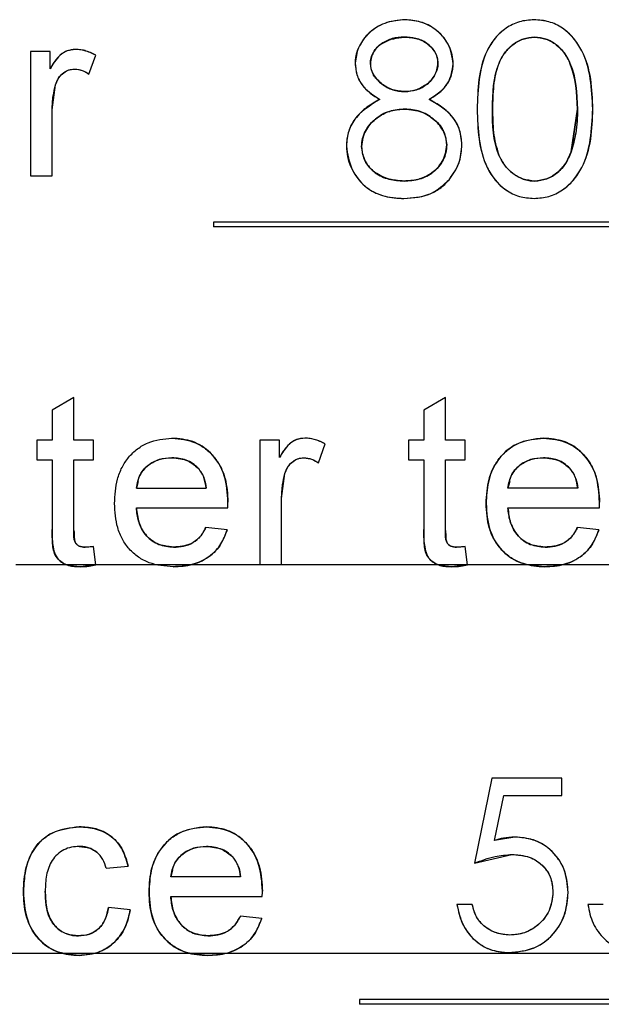
# Model space of a CAD drawing. Extents: x -13 to 446, y 20 to 332.
# Drawn here: x 77 to 77, y 115 to 115 of the extents above; entities that cross this region are included whole.
import ezdxf

# ---------------------------------------------------------------- set-up
doc = ezdxf.new("R2010")
doc.units = 0
doc.header["$LTSCALE"] = 0.4
doc.header["$MEASUREMENT"] = 0
doc.layers.get('0').update_dxf_attribs({"linetype": 'CONTINUOUS'})

msp = doc.modelspace()

# ---------------------------------------------------------------- linework, layer by layer
at = {"color": 7, "linetype": 'Continuous'}
for p, q in [((76.92796, 115.46053), (76.93653, 115.4646)), ((76.65929, 115.45411), (76.64339, 115.45411)), ((76.64339, 115.45411), (76.64339, 115.35341)), ((76.65929, 115.44006), (76.65929, 115.45411)), ((76.69087, 115.43584), (76.69639, 115.45116)), ((76.66106, 115.40691), (76.66379, 115.42709)), ((76.66106, 115.35341), (76.66106, 115.40691)), ((77.08666, 115.40754), (77.08144, 115.3729)), ((77.08144, 115.3729), (77.08666, 115.40754)), ((76.64339, 115.35341), (76.66106, 115.35341)), ((76.79179, 115.31601), (76.79179, 115.31208)), ((77.57919, 115.31601), (76.79179, 115.31601)), ((77.57919, 115.31208), (76.79179, 115.31208)), ((76.67873, 115.17371), (76.66106, 115.16366)), ((76.67873, 115.13915), (76.67873, 115.17371)), ((76.97976, 115.17371), (76.96209, 115.16366)), ((76.97976, 115.13915), (76.97976, 115.17371)), ((76.66106, 115.16366), (76.66106, 115.13915)), ((76.96209, 115.16366), (76.96209, 115.13915)), ((76.66106, 115.13915), (76.64869, 115.13915)), ((76.64869, 115.13915), (76.64869, 115.12325)), ((76.69462, 115.13915), (76.67873, 115.13915)), ((76.69462, 115.12325), (76.69462, 115.13915)), ((76.84514, 115.13915), (76.82924, 115.13915)), ((76.82924, 115.13915), (76.82924, 115.03845)), ((76.84514, 115.1251), (76.84514, 115.13915)), ((76.87672, 115.12088), (76.88224, 115.1362)), ((76.94972, 115.13915), (76.94972, 115.12325)), ((76.96209, 115.13915), (76.94972, 115.13915)), ((76.99565, 115.13915), (76.97976, 115.13915)), ((76.99565, 115.12325), (76.99565, 115.13915)), ((76.64869, 115.12325), (76.66106, 115.12325)), ((76.66106, 115.12325), (76.66106, 115.06675)), ((76.67873, 115.06611), (76.67873, 115.12325)), ((76.67873, 115.12325), (76.69462, 115.12325)), ((76.94972, 115.12325), (76.96209, 115.12325)), ((76.96209, 115.12325), (76.96209, 115.06675)), ((76.97976, 115.12325), (76.99565, 115.12325)), ((76.97976, 115.06611), (76.97976, 115.12325)), ((76.84691, 115.09195), (76.84964, 115.11213)), ((76.73068, 115.10577), (76.72925, 115.10029)), ((77.03171, 115.10577), (77.03028, 115.10029)), ((76.72925, 115.10029), (76.78578, 115.10029)), ((77.08681, 115.10029), (77.03028, 115.10029)), ((76.84691, 115.03845), (76.84691, 115.09195)), ((76.72925, 115.08439), (76.80337, 115.08439)), ((77.03028, 115.08439), (77.10439, 115.08439)), ((76.8029, 115.06672), (76.78559, 115.06849)), ((77.10393, 115.06672), (77.08662, 115.06849)), ((76.69639, 115.03821), (76.69462, 115.05303)), ((76.99742, 115.03821), (76.99565, 115.05303)), ((76.63173, 115.03845), (76.82924, 115.03845)), ((76.69639, 115.03821), (76.68394, 115.03669)), ((76.82924, 115.03845), (76.84691, 115.03845)), ((76.84691, 115.03845), (77.13049, 115.03845)), ((76.99742, 115.03821), (76.98497, 115.03669)), ((77.01729, 114.8654), (77.00316, 114.7965)), ((77.07382, 114.8654), (77.01729, 114.8654)), ((77.07382, 114.85127), (77.07382, 114.8654)), ((77.01953, 114.81502), (77.02695, 114.85127)), ((77.02695, 114.85127), (77.07382, 114.85127)), ((77.03576, 114.8177), (77.01953, 114.81502)), ((77.00316, 114.7965), (77.03352, 114.80357)), ((76.70487, 114.79239), (76.72254, 114.79416)), ((76.7586, 114.79081), (76.75716, 114.78533)), ((76.81369, 114.78533), (76.75716, 114.78533)), ((76.75716, 114.76943), (76.83128, 114.76943)), ((76.7243, 114.75883), (76.70664, 114.76059)), ((77.00139, 114.76294), (76.98902, 114.76294)), ((77.10739, 114.76294), (77.09502, 114.76294)), ((76.83081, 114.75176), (76.8135, 114.75353)), ((75.85443, 114.72349), (77.3036, 114.72349)), ((77.89415, 114.68609), (76.9099, 114.68609)), ((76.9099, 114.68609), (76.9099, 114.68216)), ((77.89415, 114.68216), (76.9099, 114.68216))]:
    msp.add_line(p, q, dxfattribs=at)
for points, knots in [([(76.94685, 115.47997), (76.94129, 115.47941), (76.93017, 115.47828), (76.9169, 115.46948), (76.90831, 115.45766), (76.90708, 115.44896), (76.90646, 115.44461)], [0, 0, 0, 0, 0.2801636, 0.5599934, 0.7802508, 1, 1, 1, 1]), ([(76.94685, 115.47997), (76.94189, 115.47952), (76.93198, 115.47863), (76.9209, 115.47234), (76.91392, 115.4653), (76.90988, 115.45901), (76.90755, 115.45321), (76.90662, 115.44833), (76.90651, 115.44585), (76.90646, 115.44461)], [0, 0, 0, 0, 0.24965, 0.499071, 0.623578, 0.749485, 0.874688, 0.937318, 1, 1, 1, 1]), ([(76.98596, 115.44422), (76.9851, 115.4497), (76.98337, 115.46065), (76.9725, 115.47231), (76.9598, 115.47887), (76.95116, 115.4796), (76.94685, 115.47997)], [0, 0, 0, 0, 0.279024, 0.558719, 0.779333, 1, 1, 1, 1]), ([(76.98596, 115.44422), (76.9858, 115.44666), (76.98547, 115.45156), (76.98204, 115.46082), (76.9745, 115.47076), (76.96154, 115.47853), (76.95174, 115.47949), (76.94685, 115.47997)], [0, 0, 0, 0, 0.124508, 0.250654, 0.500342, 0.750101, 1, 1, 1, 1]), ([(77.05146, 115.47997), (77.04744, 115.47964), (77.03938, 115.47899), (77.02852, 115.47351), (77.0195, 115.46536), (77.01093, 115.45158), (77.00594, 115.43159), (77.00557, 115.41553), (77.00539, 115.40748)], [0, 0, 0, 0, 0.124886, 0.249784, 0.370233, 0.499858, 0.749484, 1, 1, 1, 1]), ([(77.05146, 115.47997), (77.04744, 115.47964), (77.03938, 115.47899), (77.02838, 115.47345), (77.01944, 115.46523), (77.00659, 115.44453), (77.00593, 115.42394), (77.00539, 115.40748)], [0, 0, 0, 0, 0.125258, 0.250528, 0.375813, 0.501291, 1, 1, 1, 1]), ([(77.09902, 115.40748), (77.09881, 115.41559), (77.09838, 115.43178), (77.09258, 115.45168), (77.08377, 115.46541), (77.07465, 115.47359), (77.06363, 115.47901), (77.05552, 115.47965), (77.05146, 115.47997)], [0, 0, 0, 0, 0.250473, 0.500097, 0.628739, 0.750201, 0.875097, 1, 1, 1, 1]), ([(77.09902, 115.40748), (77.09823, 115.42402), (77.09704, 115.44882), (77.07841, 115.4718), (77.06363, 115.479), (77.05552, 115.47964), (77.05146, 115.47997)], [0, 0, 0, 0, 0.499417, 0.748821, 0.874407, 1, 1, 1, 1]), ([(76.91883, 115.44442), (76.91951, 115.44799), (76.92088, 115.45515), (76.93127, 115.464), (76.94052, 115.46514), (76.94616, 115.46584)], [0, 0, 0, 0, 0.279011, 0.560239, 1, 1, 1, 1]), ([(76.94616, 115.46584), (76.94293, 115.46565), (76.9365, 115.46527), (76.92901, 115.46161), (76.92404, 115.45743), (76.92111, 115.45357), (76.9192, 115.44919), (76.91895, 115.44603), (76.91883, 115.44442)], [0, 0, 0, 0, 0.249986, 0.499461, 0.632711, 0.754791, 0.874278, 1, 1, 1, 1]), ([(76.94616, 115.46584), (76.94978, 115.46566), (76.95701, 115.46531), (76.96605, 115.46041), (76.97225, 115.45315), (76.97315, 115.44751), (76.9736, 115.44469)], [0, 0, 0, 0, 0.2810196, 0.560349, 0.7807303, 1, 1, 1, 1]), ([(76.94616, 115.46584), (76.94937, 115.46568), (76.95579, 115.46537), (76.96341, 115.46213), (76.96815, 115.45777), (76.9711, 115.45395), (76.97319, 115.44952), (76.97346, 115.4463), (76.9736, 115.44469)], [0, 0, 0, 0, 0.25026, 0.499496, 0.624748, 0.749956, 0.875002, 1, 1, 1, 1]), ([(76.9736, 115.44469), (76.97346, 115.4463), (76.9732, 115.44952), (76.9704, 115.45539), (76.96489, 115.46146), (76.9558, 115.46538), (76.94937, 115.46568), (76.94616, 115.46584)], [0, 0, 0, 0, 0.125136, 0.25032, 0.499951, 0.749463, 1, 1, 1, 1]), ([(77.01776, 115.40754), (77.01796, 115.4204), (77.01822, 115.43649), (77.02733, 115.45327), (77.03402, 115.46005), (77.0424, 115.46489), (77.04872, 115.46552), (77.05188, 115.46584)], [0, 0, 0, 0, 0.499139, 0.624466, 0.749585, 0.874857, 1, 1, 1, 1]), ([(77.05188, 115.46584), (77.04872, 115.46552), (77.0424, 115.46489), (77.03416, 115.46012), (77.02741, 115.45342), (77.02127, 115.44225), (77.01814, 115.42642), (77.01789, 115.41384), (77.01776, 115.40754)], [0, 0, 0, 0, 0.12487, 0.24987, 0.368449, 0.499839, 0.749513, 1, 1, 1, 1]), ([(77.0343, 115.45972), (77.03695, 115.4615), (77.04048, 115.46386), (77.04457, 115.46479), (77.04559, 115.46502)], [0, 0, 0, 0, 0.752747, 1, 1, 1, 1]), ([(77.05188, 115.46584), (77.05499, 115.46552), (77.06131, 115.46487), (77.06962, 115.46001), (77.0763, 115.45318), (77.08527, 115.43636), (77.08604, 115.42031), (77.08666, 115.40754)], [0, 0, 0, 0, 0.12343, 0.250761, 0.373217, 0.500976, 1, 1, 1, 1]), ([(77.05188, 115.46584), (77.05503, 115.46551), (77.06134, 115.46484), (77.07249, 115.45844), (77.08538, 115.4395), (77.08615, 115.42033), (77.08666, 115.40754)], [0, 0, 0, 0, 0.1254238, 0.2509849, 0.4999215, 1, 1, 1, 1]), ([(77.08666, 115.40754), (77.08604, 115.42032), (77.08528, 115.43634), (77.07631, 115.45315), (77.06965, 115.46), (77.06133, 115.46486), (77.05501, 115.46552), (77.05188, 115.46584)], [0, 0, 0, 0, 0.499022, 0.625858, 0.749243, 0.875919, 1, 1, 1, 1]), ([(76.67986, 115.45588), (76.67729, 115.45559), (76.67215, 115.45502), (76.66469, 115.44919), (76.66134, 115.44353), (76.65929, 115.44006)], [0, 0, 0, 0, 0.279477, 0.558837, 1, 1, 1, 1]), ([(76.67986, 115.45588), (76.67757, 115.45565), (76.67299, 115.45519), (76.66512, 115.45), (76.66163, 115.44404), (76.65929, 115.44006)], [0, 0, 0, 0, 0.249788, 0.49954, 1, 1, 1, 1]), ([(76.69639, 115.45116), (76.69346, 115.45262), (76.68823, 115.45523), (76.68241, 115.45568), (76.67986, 115.45588)], [0, 0, 0, 0, 0.560018, 1, 1, 1, 1]), ([(76.69639, 115.45116), (76.69379, 115.45244), (76.68988, 115.45437), (76.6842, 115.45567), (76.6813, 115.45581), (76.67986, 115.45588)], [0, 0, 0, 0, 0.499575, 0.749834, 1, 1, 1, 1]), ([(76.91883, 115.44442), (76.91894, 115.446), (76.91915, 115.44924), (76.92061, 115.45213), (76.92135, 115.4536)], [0, 0, 0, 0, 0.491136, 1, 1, 1, 1]), ([(76.90646, 115.44461), (76.90684, 115.44113), (76.9076, 115.43416), (76.91423, 115.42313), (76.9219, 115.41834), (76.92659, 115.41541)], [0, 0, 0, 0, 0.2801075, 0.5603883, 1, 1, 1, 1]), ([(76.90646, 115.44461), (76.90676, 115.44149), (76.90736, 115.43526), (76.9119, 115.42685), (76.91739, 115.42126), (76.92248, 115.41764), (76.92522, 115.41615), (76.92659, 115.41541)], [0, 0, 0, 0, 0.249656, 0.499421, 0.749429, 0.874659, 1, 1, 1, 1]), ([(76.94665, 115.42167), (76.94294, 115.42203), (76.93553, 115.42273), (76.92677, 115.4285), (76.92021, 115.43571), (76.91929, 115.44152), (76.91883, 115.44442)], [0, 0, 0, 0, 0.2802756, 0.5605078, 0.7808337, 1, 1, 1, 1]), ([(76.91883, 115.44442), (76.91896, 115.44277), (76.91923, 115.43946), (76.92215, 115.43345), (76.92794, 115.42746), (76.93674, 115.4225), (76.94335, 115.42195), (76.94665, 115.42167)], [0, 0, 0, 0, 0.125207, 0.250383, 0.50009, 0.75001, 1, 1, 1, 1]), ([(76.9736, 115.44469), (76.9729, 115.44107), (76.97151, 115.43381), (76.96386, 115.42642), (76.95527, 115.4224), (76.94953, 115.42191), (76.94665, 115.42167)], [0, 0, 0, 0, 0.278683, 0.558351, 0.779153, 1, 1, 1, 1]), ([(76.94665, 115.42167), (76.94991, 115.42198), (76.95642, 115.4226), (76.96379, 115.4266), (76.96849, 115.43116), (76.97117, 115.43527), (76.97321, 115.43979), (76.97347, 115.44306), (76.9736, 115.44469)], [0, 0, 0, 0, 0.249173, 0.499216, 0.624352, 0.74967, 0.87485, 1, 1, 1, 1]), ([(76.96639, 115.41541), (76.97242, 115.4193), (76.98319, 115.42624), (76.98511, 115.43873), (76.98596, 115.44422)], [0, 0, 0, 0, 0.560326, 1, 1, 1, 1]), ([(76.96639, 115.41541), (76.96903, 115.41697), (76.97431, 115.42009), (76.98087, 115.4267), (76.98441, 115.43363), (76.98579, 115.43962), (76.9859, 115.44269), (76.98596, 115.44422)], [0, 0, 0, 0, 0.2501566, 0.5000673, 0.7496004, 0.874787, 1, 1, 1, 1]), ([(76.9736, 115.44469), (76.97348, 115.44305), (76.97325, 115.43985), (76.97185, 115.43698), (76.97116, 115.43558)], [0, 0, 0, 0, 0.513424, 1, 1, 1, 1]), ([(76.66379, 115.42709), (76.6644, 115.42878), (76.66562, 115.43218), (76.66914, 115.43635), (76.67376, 115.43941), (76.67736, 115.43979), (76.67917, 115.43998)], [0, 0, 0, 0, 0.249416, 0.500736, 0.750175, 1, 1, 1, 1]), ([(76.66379, 115.42709), (76.66449, 115.42899), (76.66589, 115.43279), (76.66983, 115.43694), (76.67441, 115.43955), (76.67758, 115.43984), (76.67917, 115.43998)], [0, 0, 0, 0, 0.280167, 0.559958, 0.780007, 1, 1, 1, 1]), ([(76.67917, 115.43998), (76.68153, 115.4397), (76.68576, 115.43919), (76.68931, 115.43686), (76.69087, 115.43584)], [0, 0, 0, 0, 0.559143, 1, 1, 1, 1]), ([(76.67917, 115.43998), (76.68127, 115.43975), (76.68443, 115.43941), (76.68824, 115.43758), (76.68999, 115.43642), (76.69087, 115.43584)], [0, 0, 0, 0, 0.4989852, 0.749406, 1, 1, 1, 1]), ([(76.94665, 115.42167), (76.94336, 115.42196), (76.93678, 115.42253), (76.92779, 115.42735), (76.92364, 115.43248), (76.92157, 115.43505)], [0, 0, 0, 0, 0.33349, 0.666888, 1, 1, 1, 1]), ([(76.96486, 115.42785), (76.96208, 115.42607), (76.95653, 115.42249), (76.94995, 115.42195), (76.94665, 115.42167)], [0, 0, 0, 0, 0.499482, 1, 1, 1, 1]), ([(76.66106, 115.40691), (76.66118, 115.41073), (76.66139, 115.41756), (76.66306, 115.42418), (76.66379, 115.42709)], [0, 0, 0, 0, 0.559909, 1, 1, 1, 1]), ([(76.92659, 115.41541), (76.92299, 115.41341), (76.9158, 115.40943), (76.90668, 115.40098), (76.90046, 115.38999), (76.89975, 115.38176), (76.8994, 115.37765)], [0, 0, 0, 0, 0.250498, 0.500577, 0.750265, 1, 1, 1, 1]), ([(76.92659, 115.41541), (76.91858, 115.41051), (76.9074, 115.40368), (76.90022, 115.38848), (76.89967, 115.38126), (76.8994, 115.37765)], [0, 0, 0, 0, 0.558085, 0.779013, 1, 1, 1, 1]), ([(76.99303, 115.37878), (76.99259, 115.38326), (76.99172, 115.39223), (76.98252, 115.40603), (76.97251, 115.41185), (76.96639, 115.41541)], [0, 0, 0, 0, 0.279938, 0.559869, 1, 1, 1, 1]), ([(76.99303, 115.37878), (76.99268, 115.38278), (76.992, 115.3908), (76.98582, 115.40145), (76.97689, 115.40959), (76.96989, 115.41347), (76.96639, 115.41541)], [0, 0, 0, 0, 0.2497177, 0.4993687, 0.7494644, 1, 1, 1, 1]), ([(76.91176, 115.37723), (76.91256, 115.38204), (76.91416, 115.39167), (76.92434, 115.40132), (76.93556, 115.40681), (76.94316, 115.4073), (76.94696, 115.40754)], [0, 0, 0, 0, 0.278476, 0.558483, 0.779091, 1, 1, 1, 1]), ([(76.94696, 115.40754), (76.94264, 115.40722), (76.93402, 115.40658), (76.92256, 115.39999), (76.91541, 115.39175), (76.91218, 115.38368), (76.9119, 115.37938), (76.91176, 115.37723)], [0, 0, 0, 0, 0.250139, 0.499879, 0.749392, 0.874649, 1, 1, 1, 1]), ([(76.91176, 115.37723), (76.9119, 115.37938), (76.91218, 115.38368), (76.9154, 115.39179), (76.92264, 115.39971), (76.93013, 115.40506), (76.93446, 115.40567), (76.93456, 115.40569)], [0, 0, 0, 0, 0.165838, 0.331549, 0.661651, 0.992053, 1, 1, 1, 1]), ([(76.94696, 115.40754), (76.95158, 115.40711), (76.96081, 115.40625), (76.97158, 115.39877), (76.97927, 115.3894), (76.9802, 115.38215), (76.98066, 115.37853)], [0, 0, 0, 0, 0.2801625, 0.5601114, 0.7803486, 1, 1, 1, 1]), ([(76.94696, 115.40754), (76.95109, 115.40721), (76.95935, 115.40655), (76.96992, 115.40001), (76.97617, 115.39404), (76.97771, 115.39018), (76.97773, 115.39011)], [0, 0, 0, 0, 0.331527, 0.66271, 0.993842, 1, 1, 1, 1]), ([(76.98066, 115.37853), (76.98052, 115.38058), (76.98025, 115.38469), (76.97705, 115.39235), (76.97013, 115.4001), (76.9593, 115.40653), (76.95107, 115.4072), (76.94696, 115.40754)], [0, 0, 0, 0, 0.125307, 0.25053, 0.500241, 0.749991, 1, 1, 1, 1]), ([(77.00539, 115.40748), (77.0059, 115.39106), (77.00667, 115.36646), (77.02477, 115.3433), (77.0394, 115.33609), (77.04744, 115.33544), (77.05146, 115.33511)], [0, 0, 0, 0, 0.499737, 0.748902, 0.874445, 1, 1, 1, 1]), ([(77.00539, 115.40748), (77.00559, 115.39943), (77.00598, 115.38335), (77.01103, 115.36347), (77.01955, 115.34975), (77.02845, 115.34155), (77.03938, 115.33608), (77.04744, 115.33543), (77.05146, 115.33511)], [0, 0, 0, 0, 0.251314, 0.5014, 0.627671, 0.749772, 0.874933, 1, 1, 1, 1]), ([(77.05188, 115.34924), (77.04873, 115.34958), (77.04242, 115.35026), (77.03124, 115.35656), (77.01801, 115.37537), (77.01786, 115.39466), (77.01776, 115.40754)], [0, 0, 0, 0, 0.125395, 0.250913, 0.499699, 1, 1, 1, 1]), ([(77.02303, 115.3704), (77.02129, 115.37644), (77.01781, 115.38858), (77.01777, 115.4012), (77.01776, 115.40754)], [0, 0, 0, 0, 0.497966, 1, 1, 1, 1]), ([(77.01776, 115.40754), (77.01788, 115.40124), (77.01811, 115.38866), (77.02123, 115.37295), (77.02734, 115.36181), (77.03405, 115.35499), (77.04104, 115.35119), (77.04714, 115.34948), (77.0503, 115.34932), (77.05188, 115.34924)], [0, 0, 0, 0, 0.250423, 0.500031, 0.626154, 0.749831, 0.874741, 0.937397, 1, 1, 1, 1]), ([(77.05146, 115.33511), (77.05552, 115.33543), (77.06362, 115.33608), (77.07457, 115.3415), (77.08372, 115.3496), (77.0926, 115.36328), (77.09839, 115.38321), (77.09881, 115.39938), (77.09902, 115.40748)], [0, 0, 0, 0, 0.124936, 0.249856, 0.369789, 0.499912, 0.749531, 1, 1, 1, 1]), ([(77.05146, 115.33511), (77.05552, 115.33544), (77.06362, 115.33609), (77.07837, 115.34331), (77.0971, 115.36615), (77.09825, 115.39095), (77.09902, 115.40748)], [0, 0, 0, 0, 0.12563, 0.251244, 0.500603, 1, 1, 1, 1]), ([(77.08666, 115.40754), (77.0865, 115.40094), (77.08621, 115.38916), (77.0829, 115.37786), (77.08144, 115.3729)], [0, 0, 0, 0, 0.560074, 1, 1, 1, 1]), ([(76.8994, 115.37765), (76.90039, 115.37109), (76.90238, 115.35797), (76.91474, 115.34322), (76.93044, 115.33594), (76.94082, 115.33539), (76.94602, 115.33511)], [0, 0, 0, 0, 0.279178, 0.558901, 0.77905, 1, 1, 1, 1]), ([(76.8994, 115.37765), (76.89957, 115.37471), (76.89992, 115.36885), (76.90388, 115.35768), (76.91072, 115.3478), (76.92021, 115.34068), (76.93117, 115.33602), (76.94011, 115.33547), (76.94602, 115.33511)], [0, 0, 0, 0, 0.12477, 0.248701, 0.499743, 0.622277, 0.750095, 1, 1, 1, 1]), ([(76.94616, 115.34924), (76.94152, 115.34955), (76.93226, 115.35018), (76.92065, 115.35658), (76.9132, 115.36634), (76.91224, 115.3736), (76.91176, 115.37723)], [0, 0, 0, 0, 0.280706, 0.560279, 0.780226, 1, 1, 1, 1]), ([(76.91176, 115.37723), (76.91191, 115.37518), (76.91219, 115.37105), (76.91455, 115.36527), (76.91803, 115.36009), (76.92412, 115.35445), (76.93378, 115.35), (76.94203, 115.3495), (76.94616, 115.34924)], [0, 0, 0, 0, 0.124371, 0.249627, 0.374061, 0.500637, 0.749961, 1, 1, 1, 1]), ([(76.98066, 115.37853), (76.97991, 115.37382), (76.9784, 115.36439), (76.96854, 115.35473), (76.9573, 115.34985), (76.94987, 115.34945), (76.94616, 115.34924)], [0, 0, 0, 0, 0.278643, 0.55842, 0.778957, 1, 1, 1, 1]), ([(76.94616, 115.34924), (76.95038, 115.34951), (76.95678, 115.34991), (76.96466, 115.35306), (76.96997, 115.35653), (76.97438, 115.36101), (76.97796, 115.36624), (76.98027, 115.37221), (76.98053, 115.37642), (76.98066, 115.37853)], [0, 0, 0, 0, 0.2496619, 0.3786236, 0.4998356, 0.6249402, 0.7499851, 0.8750147, 1, 1, 1, 1]), ([(76.98066, 115.37853), (76.98053, 115.37642), (76.98027, 115.37221), (76.97796, 115.36623), (76.97438, 115.36102), (76.96998, 115.35651), (76.96464, 115.35318), (76.96073, 115.35117), (76.95851, 115.35088), (76.95845, 115.35088)], [0, 0, 0, 0, 0.1657824, 0.3316235, 0.4974849, 0.6634255, 0.8236029, 0.9952673, 1, 1, 1, 1]), ([(76.98259, 115.35024), (76.98595, 115.35507), (76.99196, 115.36372), (76.9927, 115.37417), (76.99303, 115.37878)], [0, 0, 0, 0, 0.559289, 1, 1, 1, 1]), ([(76.98259, 115.35024), (76.98564, 115.35451), (76.99173, 115.36307), (76.9926, 115.37354), (76.99303, 115.37878)], [0, 0, 0, 0, 0.4999986, 1, 1, 1, 1]), ([(77.08144, 115.3729), (77.08016, 115.36974), (77.0776, 115.36346), (77.07082, 115.35577), (77.062, 115.35036), (77.05526, 115.34961), (77.05188, 115.34924)], [0, 0, 0, 0, 0.251544, 0.501124, 0.74968, 1, 1, 1, 1]), ([(77.05188, 115.34924), (77.05526, 115.34961), (77.062, 115.35035), (77.0708, 115.35577), (77.07759, 115.36345), (77.08015, 115.36974), (77.08144, 115.3729)], [0, 0, 0, 0, 0.250365, 0.49848, 0.747758, 1, 1, 1, 1]), ([(77.08144, 115.3729), (77.07999, 115.36939), (77.07708, 115.36238), (77.06952, 115.35474), (77.0608, 115.35009), (77.05485, 115.34953), (77.05188, 115.34924)], [0, 0, 0, 0, 0.280265, 0.559748, 0.77996, 1, 1, 1, 1]), ([(76.94616, 115.34924), (76.94198, 115.34944), (76.93364, 115.34983), (76.92639, 115.35396), (76.92276, 115.35601)], [0, 0, 0, 0, 0.500716, 1, 1, 1, 1]), ([(76.94602, 115.33511), (76.95288, 115.33563), (76.96319, 115.33642), (76.97384, 115.34214), (76.97914, 115.34645), (76.98144, 115.34897), (76.98259, 115.35024)], [0, 0, 0, 0, 0.498941, 0.749207, 0.874634, 1, 1, 1, 1]), ([(76.94602, 115.33511), (76.95386, 115.33568), (76.96784, 115.3367), (76.97809, 115.3461), (76.98259, 115.35024)], [0, 0, 0, 0, 0.560179, 1, 1, 1, 1]), ([(76.71158, 115.08795), (76.71195, 115.0946), (76.71251, 115.10467), (76.71725, 115.11717), (76.72275, 115.12557), (76.72993, 115.13243), (76.74144, 115.13934), (76.75145, 115.14029), (76.75812, 115.14092)], [0, 0, 0, 0, 0.250106, 0.37824, 0.500563, 0.626704, 0.750924, 1, 1, 1, 1]), ([(76.80345, 115.08891), (76.80302, 115.09622), (76.80216, 115.11078), (76.79138, 115.1288), (76.77532, 115.13946), (76.76386, 115.14043), (76.75812, 115.14092)], [0, 0, 0, 0, 0.280726, 0.559753, 0.77967, 1, 1, 1, 1]), ([(76.75812, 115.14092), (76.76465, 115.14029), (76.77445, 115.13936), (76.78563, 115.13248), (76.79261, 115.12576), (76.79794, 115.11752), (76.80253, 115.10528), (76.80308, 115.09542), (76.80345, 115.08891)], [0, 0, 0, 0, 0.249079, 0.37332, 0.499466, 0.621081, 0.749901, 1, 1, 1, 1]), ([(76.8657, 115.14092), (76.86342, 115.14069), (76.85884, 115.14023), (76.85097, 115.13504), (76.84747, 115.12908), (76.84514, 115.1251)], [0, 0, 0, 0, 0.249782, 0.499483, 1, 1, 1, 1]), ([(76.8657, 115.14092), (76.86314, 115.14063), (76.858, 115.14006), (76.85053, 115.13423), (76.84719, 115.12857), (76.84514, 115.1251)], [0, 0, 0, 0, 0.279471, 0.558776, 1, 1, 1, 1]), ([(76.88224, 115.1362), (76.87931, 115.13766), (76.87408, 115.14027), (76.86826, 115.14072), (76.8657, 115.14092)], [0, 0, 0, 0, 0.560018, 1, 1, 1, 1]), ([(76.88224, 115.1362), (76.87963, 115.13748), (76.87573, 115.13941), (76.87005, 115.14071), (76.86715, 115.14085), (76.8657, 115.14092)], [0, 0, 0, 0, 0.499575, 0.749834, 1, 1, 1, 1]), ([(77.05915, 115.14092), (77.05167, 115.14008), (77.03673, 115.1384), (77.02073, 115.12342), (77.01349, 115.10548), (77.01291, 115.0938), (77.01261, 115.08795)], [0, 0, 0, 0, 0.279434, 0.558411, 0.778905, 1, 1, 1, 1]), ([(77.01261, 115.08795), (77.01298, 115.0946), (77.01354, 115.10467), (77.01828, 115.11717), (77.02378, 115.12557), (77.03096, 115.13243), (77.04247, 115.13934), (77.05248, 115.14029), (77.05915, 115.14092)], [0, 0, 0, 0, 0.250107, 0.378241, 0.500565, 0.626728, 0.750923, 1, 1, 1, 1]), ([(77.05915, 115.14092), (77.06568, 115.14029), (77.07547, 115.13936), (77.08666, 115.13248), (77.09364, 115.12576), (77.09897, 115.11752), (77.10356, 115.10528), (77.10411, 115.09542), (77.10448, 115.08891)], [0, 0, 0, 0, 0.249079, 0.37332, 0.499466, 0.621081, 0.749901, 1, 1, 1, 1]), ([(77.10448, 115.08891), (77.10405, 115.09622), (77.10319, 115.11078), (77.0924, 115.1288), (77.07635, 115.13946), (77.06489, 115.14043), (77.05915, 115.14092)], [0, 0, 0, 0, 0.280726, 0.559753, 0.77967, 1, 1, 1, 1]), ([(76.75804, 115.12502), (76.75453, 115.12476), (76.7475, 115.12425), (76.73957, 115.11986), (76.7346, 115.11493), (76.73069, 115.10901), (76.72982, 115.10378), (76.72925, 115.10029)], [0, 0, 0, 0, 0.250059, 0.499677, 0.626369, 0.750337, 1, 1, 1, 1]), ([(76.72925, 115.10029), (76.72996, 115.1042), (76.73139, 115.11203), (76.7395, 115.1201), (76.74875, 115.12443), (76.75494, 115.12482), (76.75804, 115.12502)], [0, 0, 0, 0, 0.279575, 0.55886, 0.779251, 1, 1, 1, 1]), ([(76.75804, 115.12502), (76.76252, 115.12464), (76.77052, 115.12398), (76.77661, 115.11884), (76.77929, 115.11657)], [0, 0, 0, 0, 0.559633, 1, 1, 1, 1]), ([(76.77929, 115.11657), (76.77785, 115.1179), (76.77496, 115.12055), (76.76789, 115.1242), (76.76198, 115.12469), (76.75804, 115.12502)], [0, 0, 0, 0, 0.250463, 0.500876, 1, 1, 1, 1]), ([(76.84964, 115.11213), (76.85034, 115.11403), (76.85174, 115.11782), (76.85567, 115.12198), (76.86026, 115.12459), (76.86343, 115.12488), (76.86501, 115.12502)], [0, 0, 0, 0, 0.280148, 0.559901, 0.779979, 1, 1, 1, 1]), ([(76.84964, 115.11213), (76.85025, 115.11382), (76.85146, 115.11722), (76.85499, 115.12139), (76.85961, 115.12445), (76.86321, 115.12483), (76.86501, 115.12502)], [0, 0, 0, 0, 0.249437, 0.500694, 0.750154, 1, 1, 1, 1]), ([(76.86501, 115.12502), (76.86738, 115.12474), (76.87161, 115.12423), (76.87515, 115.1219), (76.87672, 115.12088)], [0, 0, 0, 0, 0.559143, 1, 1, 1, 1]), ([(76.86501, 115.12502), (76.86712, 115.12479), (76.87027, 115.12445), (76.87409, 115.12262), (76.87584, 115.12146), (76.87672, 115.12088)], [0, 0, 0, 0, 0.498929, 0.749417, 1, 1, 1, 1]), ([(77.03028, 115.10029), (77.031, 115.1042), (77.03242, 115.11203), (77.04053, 115.1201), (77.04978, 115.12443), (77.05597, 115.12482), (77.05907, 115.12502)], [0, 0, 0, 0, 0.279564, 0.558853, 0.779247, 1, 1, 1, 1]), ([(77.05907, 115.12502), (77.05555, 115.12476), (77.04853, 115.12425), (77.0406, 115.11986), (77.03563, 115.11493), (77.03172, 115.10901), (77.03086, 115.10378), (77.03028, 115.10029)], [0, 0, 0, 0, 0.250063, 0.499684, 0.626378, 0.750348, 1, 1, 1, 1]), ([(77.05907, 115.12502), (77.06355, 115.12464), (77.07155, 115.12398), (77.07764, 115.11884), (77.08033, 115.11657)], [0, 0, 0, 0, 0.559677, 1, 1, 1, 1]), ([(77.08033, 115.11657), (77.07888, 115.1179), (77.07599, 115.12055), (77.06892, 115.1242), (77.06301, 115.12469), (77.05907, 115.12502)], [0, 0, 0, 0, 0.25044, 0.50092, 1, 1, 1, 1]), ([(76.77929, 115.11657), (76.77784, 115.11789), (76.77495, 115.12052), (76.76959, 115.12346), (76.76556, 115.12387), (76.76349, 115.12408)], [0, 0, 0, 0, 0.327766, 0.655468, 1, 1, 1, 1]), ([(76.78578, 115.10029), (76.78534, 115.10324), (76.78467, 115.10765), (76.78218, 115.11313), (76.78026, 115.11541), (76.77929, 115.11657)], [0, 0, 0, 0, 0.499955, 0.747221, 1, 1, 1, 1]), ([(76.77929, 115.11657), (76.78123, 115.11381), (76.78469, 115.10888), (76.78545, 115.10292), (76.78578, 115.10029)], [0, 0, 0, 0, 0.558129, 1, 1, 1, 1]), ([(77.08033, 115.11657), (77.07888, 115.11789), (77.07598, 115.12052), (77.07062, 115.12346), (77.06659, 115.12387), (77.06452, 115.12408)], [0, 0, 0, 0, 0.327728, 0.655508, 1, 1, 1, 1]), ([(77.08033, 115.11657), (77.08226, 115.11381), (77.08572, 115.10888), (77.08648, 115.10292), (77.08681, 115.10029)], [0, 0, 0, 0, 0.5581, 1, 1, 1, 1]), ([(77.08681, 115.10029), (77.08637, 115.10324), (77.0857, 115.10765), (77.08321, 115.11313), (77.08129, 115.11541), (77.08033, 115.11657)], [0, 0, 0, 0, 0.499995, 0.747281, 1, 1, 1, 1]), ([(76.84691, 115.09195), (76.84703, 115.09577), (76.84724, 115.1026), (76.84891, 115.10922), (76.84964, 115.11213)], [0, 0, 0, 0, 0.559959, 1, 1, 1, 1]), ([(76.75906, 115.03669), (76.75242, 115.03721), (76.74246, 115.03798), (76.73068, 115.04426), (76.72328, 115.05079), (76.71757, 115.05896), (76.71255, 115.07129), (76.71197, 115.08132), (76.71158, 115.08795)], [0, 0, 0, 0, 0.249447, 0.374158, 0.499761, 0.621457, 0.750091, 1, 1, 1, 1]), ([(76.80337, 115.08439), (76.80338, 115.08523), (76.80342, 115.08674), (76.80344, 115.08825), (76.80345, 115.08891)], [0, 0, 0, 0, 0.5598978, 1, 1, 1, 1]), ([(77.01261, 115.08795), (77.01308, 115.08052), (77.01402, 115.06571), (77.02567, 115.04762), (77.04262, 115.03791), (77.05426, 115.0371), (77.06009, 115.03669)], [0, 0, 0, 0, 0.280605, 0.559444, 0.779378, 1, 1, 1, 1]), ([(77.06009, 115.03669), (77.05345, 115.03721), (77.04349, 115.03798), (77.03171, 115.04426), (77.02431, 115.05079), (77.0186, 115.05896), (77.01358, 115.07129), (77.013, 115.08132), (77.01261, 115.08795)], [0, 0, 0, 0, 0.249419, 0.374156, 0.499759, 0.621455, 0.75009, 1, 1, 1, 1]), ([(77.10439, 115.08439), (77.10441, 115.08523), (77.10445, 115.08674), (77.10447, 115.08825), (77.10448, 115.08891)], [0, 0, 0, 0, 0.559907, 1, 1, 1, 1]), ([(76.75934, 115.05259), (76.75475, 115.0531), (76.74558, 115.05412), (76.73548, 115.06291), (76.73042, 115.07366), (76.72964, 115.08081), (76.72925, 115.08439)], [0, 0, 0, 0, 0.279513, 0.558567, 0.778965, 1, 1, 1, 1]), ([(76.72925, 115.08439), (76.72972, 115.08032), (76.73043, 115.07415), (76.73377, 115.06666), (76.73737, 115.06166), (76.74193, 115.05764), (76.74909, 115.05354), (76.75524, 115.05297), (76.75934, 115.05259)], [0, 0, 0, 0, 0.250079, 0.378754, 0.500442, 0.625837, 0.750806, 1, 1, 1, 1]), ([(77.06037, 115.05259), (77.05578, 115.0531), (77.04661, 115.05412), (77.03651, 115.06291), (77.03145, 115.07366), (77.03067, 115.08081), (77.03028, 115.08439)], [0, 0, 0, 0, 0.279516, 0.558572, 0.778971, 1, 1, 1, 1]), ([(77.03028, 115.08439), (77.03075, 115.08032), (77.03145, 115.07415), (77.0348, 115.06666), (77.0384, 115.06166), (77.04296, 115.05764), (77.05012, 115.05354), (77.05627, 115.05297), (77.06037, 115.05259)], [0, 0, 0, 0, 0.250073, 0.378749, 0.500437, 0.625834, 0.750804, 1, 1, 1, 1]), ([(76.66106, 115.06675), (76.66103, 115.06262), (76.66098, 115.05446), (76.66412, 115.04249), (76.67416, 115.03706), (76.68067, 115.03681), (76.68394, 115.03669)], [0, 0, 0, 0, 0.282364, 0.55919, 0.778566, 1, 1, 1, 1]), ([(76.68394, 115.03669), (76.68019, 115.03686), (76.67452, 115.03712), (76.66782, 115.04062), (76.6639, 115.04475), (76.66196, 115.05005), (76.66118, 115.05745), (76.66111, 115.06303), (76.66106, 115.06675)], [0, 0, 0, 0, 0.2496065, 0.3767896, 0.4995418, 0.6241407, 0.7494121, 1, 1, 1, 1]), ([(76.6877, 115.05259), (76.68607, 115.05266), (76.68364, 115.05276), (76.68097, 115.05463), (76.67822, 115.05864), (76.6785, 115.06279), (76.67873, 115.06611)], [0, 0, 0, 0, 0.249688, 0.374811, 0.500402, 1, 1, 1, 1]), ([(76.67873, 115.06611), (76.67877, 115.06411), (76.67885, 115.06096), (76.67932, 115.05691), (76.68098, 115.05464), (76.68363, 115.05275), (76.68607, 115.05265), (76.6877, 115.05259)], [0, 0, 0, 0, 0.318761, 0.500346, 0.625749, 0.750685, 1, 1, 1, 1]), ([(76.75906, 115.03669), (76.76445, 115.03699), (76.7752, 115.03759), (76.78894, 115.04446), (76.79849, 115.0548), (76.80143, 115.06274), (76.8029, 115.06672)], [0, 0, 0, 0, 0.280402, 0.559786, 0.779776, 1, 1, 1, 1]), ([(76.8029, 115.06672), (76.80117, 115.06222), (76.79773, 115.05321), (76.78696, 115.04308), (76.77347, 115.03743), (76.76387, 115.03693), (76.75906, 115.03669)], [0, 0, 0, 0, 0.249931, 0.499569, 0.749452, 1, 1, 1, 1]), ([(76.78559, 115.06849), (76.78412, 115.0658), (76.78118, 115.06043), (76.77209, 115.0537), (76.76417, 115.05301), (76.75934, 115.05259)], [0, 0, 0, 0, 0.280747, 0.560741, 1, 1, 1, 1]), ([(76.75934, 115.05259), (76.76206, 115.05272), (76.76751, 115.053), (76.77532, 115.05588), (76.78058, 115.06039), (76.78374, 115.06484), (76.78497, 115.06727), (76.78559, 115.06849)], [0, 0, 0, 0, 0.2502664, 0.5000648, 0.7494743, 0.8747595, 1, 1, 1, 1]), ([(76.96209, 115.06675), (76.96206, 115.06262), (76.96201, 115.05446), (76.96515, 115.04249), (76.97519, 115.03706), (76.9817, 115.03681), (76.98497, 115.03669)], [0, 0, 0, 0, 0.282365, 0.559193, 0.778617, 1, 1, 1, 1]), ([(76.98497, 115.03669), (76.98121, 115.03686), (76.97554, 115.03712), (76.96885, 115.04062), (76.96493, 115.04475), (76.96299, 115.05005), (76.96221, 115.05745), (76.96214, 115.06303), (76.96209, 115.06675)], [0, 0, 0, 0, 0.249613, 0.376752, 0.499543, 0.624126, 0.749408, 1, 1, 1, 1]), ([(76.98873, 115.05259), (76.9871, 115.05266), (76.98467, 115.05276), (76.98199, 115.05463), (76.97925, 115.05864), (76.97953, 115.06279), (76.97976, 115.06611)], [0, 0, 0, 0, 0.249688, 0.374811, 0.500402, 1, 1, 1, 1]), ([(76.97976, 115.06611), (76.9798, 115.06411), (76.97988, 115.06096), (76.98035, 115.05691), (76.98201, 115.05464), (76.98466, 115.05275), (76.9871, 115.05265), (76.98873, 115.05259)], [0, 0, 0, 0, 0.318761, 0.500346, 0.625749, 0.750685, 1, 1, 1, 1]), ([(77.06009, 115.03669), (77.06548, 115.03699), (77.07623, 115.03759), (77.08997, 115.04446), (77.09952, 115.0548), (77.10246, 115.06274), (77.10393, 115.06672)], [0, 0, 0, 0, 0.280402, 0.559786, 0.779776, 1, 1, 1, 1]), ([(77.10393, 115.06672), (77.1022, 115.06222), (77.09876, 115.05321), (77.08799, 115.04308), (77.0745, 115.03743), (77.0649, 115.03693), (77.06009, 115.03669)], [0, 0, 0, 0, 0.249929, 0.499535, 0.749454, 1, 1, 1, 1]), ([(77.08662, 115.06849), (77.08515, 115.0658), (77.08221, 115.06043), (77.07312, 115.0537), (77.0652, 115.05301), (77.06037, 115.05259)], [0, 0, 0, 0, 0.280775, 0.560759, 1, 1, 1, 1]), ([(77.06037, 115.05259), (77.06309, 115.05272), (77.06854, 115.053), (77.07634, 115.05588), (77.08161, 115.06039), (77.08477, 115.06484), (77.086, 115.06727), (77.08662, 115.06849)], [0, 0, 0, 0, 0.250255, 0.500041, 0.749494, 0.874731, 1, 1, 1, 1]), ([(76.69462, 115.05303), (76.69333, 115.0529), (76.69103, 115.05268), (76.68872, 115.05261), (76.6877, 115.05259)], [0, 0, 0, 0, 0.5599971, 1, 1, 1, 1]), ([(76.99565, 115.05303), (76.99436, 115.0529), (76.99206, 115.05268), (76.98974, 115.05261), (76.98873, 115.05259)], [0, 0, 0, 0, 0.5599971, 1, 1, 1, 1]), ([(76.68394, 115.03669), (76.68629, 115.0368), (76.69048, 115.03701), (76.69458, 115.03784), (76.69639, 115.03821)], [0, 0, 0, 0, 0.55986, 1, 1, 1, 1]), ([(76.98497, 115.03669), (76.98732, 115.0368), (76.99151, 115.03701), (76.99561, 115.03784), (76.99742, 115.03821)], [0, 0, 0, 0, 0.55986, 1, 1, 1, 1]), ([(76.68293, 114.82596), (76.67557, 114.82509), (76.66091, 114.82336), (76.64496, 114.80867), (76.63864, 114.7907), (76.63804, 114.77921), (76.63774, 114.77346)], [0, 0, 0, 0, 0.279852, 0.557968, 0.778739, 1, 1, 1, 1]), ([(76.63774, 114.77346), (76.63811, 114.78003), (76.63866, 114.78987), (76.64297, 114.80227), (76.64786, 114.81071), (76.65496, 114.81758), (76.66644, 114.82416), (76.67638, 114.82524), (76.68293, 114.82596)], [0, 0, 0, 0, 0.251121, 0.375502, 0.50054, 0.621661, 0.750719, 1, 1, 1, 1]), ([(76.72254, 114.79416), (76.72115, 114.79922), (76.71838, 114.80933), (76.70775, 114.82004), (76.69522, 114.82528), (76.68703, 114.82573), (76.68293, 114.82596)], [0, 0, 0, 0, 0.280001, 0.559092, 0.779309, 1, 1, 1, 1]), ([(76.68293, 114.82596), (76.68761, 114.82567), (76.69693, 114.82509), (76.70968, 114.81866), (76.71894, 114.80772), (76.72133, 114.7987), (76.72254, 114.79416)], [0, 0, 0, 0, 0.251293, 0.50083, 0.748709, 1, 1, 1, 1]), ([(76.78604, 114.82596), (76.77856, 114.82512), (76.76361, 114.82344), (76.74762, 114.80846), (76.74037, 114.79052), (76.73979, 114.77884), (76.7395, 114.77299)], [0, 0, 0, 0, 0.279443, 0.558446, 0.778902, 1, 1, 1, 1]), ([(76.7395, 114.77299), (76.73987, 114.77964), (76.74042, 114.78971), (76.74516, 114.80221), (76.75067, 114.81061), (76.75784, 114.81747), (76.76936, 114.82438), (76.77936, 114.82533), (76.78604, 114.82596)], [0, 0, 0, 0, 0.250076, 0.378199, 0.500522, 0.626705, 0.750925, 1, 1, 1, 1]), ([(76.83136, 114.77395), (76.83093, 114.78126), (76.83007, 114.79582), (76.81929, 114.81384), (76.80324, 114.8245), (76.79177, 114.82547), (76.78604, 114.82596)], [0, 0, 0, 0, 0.280758, 0.55974, 0.779672, 1, 1, 1, 1]), ([(76.78604, 114.82596), (76.79257, 114.82534), (76.80236, 114.8244), (76.81354, 114.81752), (76.82052, 114.8108), (76.82585, 114.80256), (76.83045, 114.79032), (76.831, 114.78046), (76.83136, 114.77395)], [0, 0, 0, 0, 0.249076, 0.373289, 0.499476, 0.621073, 0.749874, 1, 1, 1, 1]), ([(77.03576, 114.8177), (77.03268, 114.81751), (77.02717, 114.81716), (77.02186, 114.81568), (77.01953, 114.81502)], [0, 0, 0, 0, 0.559694, 1, 1, 1, 1]), ([(77.07912, 114.77263), (77.07867, 114.7785), (77.078, 114.7873), (77.0728, 114.79788), (77.06741, 114.80489), (77.06075, 114.81067), (77.05041, 114.81638), (77.04163, 114.81717), (77.03576, 114.8177)], [0, 0, 0, 0, 0.249685, 0.37425, 0.500148, 0.627195, 0.750629, 1, 1, 1, 1]), ([(77.07912, 114.77263), (77.07853, 114.77921), (77.07734, 114.79237), (77.06596, 114.80755), (77.05125, 114.81645), (77.04092, 114.81728), (77.03576, 114.8177)], [0, 0, 0, 0, 0.28006, 0.559486, 0.779546, 1, 1, 1, 1]), ([(76.68304, 114.81006), (76.68089, 114.80994), (76.67661, 114.80971), (76.67048, 114.80751), (76.66509, 114.80386), (76.65945, 114.79725), (76.65587, 114.78678), (76.65556, 114.77822), (76.65541, 114.77393)], [0, 0, 0, 0, 0.124767, 0.249279, 0.374484, 0.500455, 0.749709, 1, 1, 1, 1]), ([(76.70487, 114.79239), (76.7041, 114.79483), (76.70256, 114.7997), (76.69754, 114.8057), (76.69183, 114.80877), (76.68686, 114.80992), (76.68431, 114.81001), (76.68304, 114.81006)], [0, 0, 0, 0, 0.250164, 0.499736, 0.749325, 0.874663, 1, 1, 1, 1]), ([(76.68304, 114.81006), (76.68591, 114.80982), (76.69035, 114.80945), (76.69492, 114.80706), (76.69692, 114.80559), (76.69775, 114.80489), (76.69817, 114.80451), (76.69847, 114.80423), (76.69878, 114.80391), (76.69884, 114.80385), (76.69889, 114.80381)], [0, 0, 0, 0, 0.432574, 0.66729, 0.771421, 0.80831, 0.837941, 0.866636, 0.898902, 1, 1, 1, 1]), ([(76.75716, 114.78533), (76.75788, 114.78924), (76.75931, 114.79706), (76.76741, 114.80514), (76.77667, 114.80947), (76.78286, 114.80986), (76.78595, 114.81006)], [0, 0, 0, 0, 0.279533, 0.558791, 0.779242, 1, 1, 1, 1]), ([(76.78595, 114.81006), (76.78244, 114.8098), (76.77541, 114.80929), (76.76748, 114.8049), (76.76251, 114.79997), (76.7586, 114.79405), (76.75774, 114.78882), (76.75716, 114.78533)], [0, 0, 0, 0, 0.250105, 0.499748, 0.626439, 0.750407, 1, 1, 1, 1]), ([(76.78595, 114.81006), (76.79043, 114.80968), (76.79843, 114.80902), (76.80452, 114.80388), (76.80721, 114.80161)], [0, 0, 0, 0, 0.559666, 1, 1, 1, 1]), ([(76.80721, 114.80161), (76.80576, 114.80294), (76.80287, 114.80559), (76.7958, 114.80924), (76.78989, 114.80973), (76.78595, 114.81006)], [0, 0, 0, 0, 0.250417, 0.500938, 1, 1, 1, 1]), ([(76.80721, 114.80161), (76.80576, 114.80293), (76.80286, 114.80556), (76.7975, 114.8085), (76.79347, 114.80891), (76.7914, 114.80912)], [0, 0, 0, 0, 0.327671, 0.655479, 1, 1, 1, 1]), ([(76.80721, 114.80161), (76.80914, 114.79885), (76.81261, 114.79392), (76.81336, 114.78796), (76.81369, 114.78533)], [0, 0, 0, 0, 0.558267, 1, 1, 1, 1]), ([(76.81369, 114.78533), (76.81325, 114.78828), (76.81258, 114.79269), (76.81009, 114.79817), (76.80818, 114.80046), (76.80721, 114.80161)], [0, 0, 0, 0, 0.4998667, 0.7470963, 1, 1, 1, 1]), ([(77.00316, 114.7965), (77.00866, 114.79858), (77.01848, 114.80229), (77.02893, 114.80318), (77.03352, 114.80357)], [0, 0, 0, 0, 0.5603002, 1, 1, 1, 1]), ([(77.03352, 114.80357), (77.03777, 114.80331), (77.04413, 114.80291), (77.05196, 114.79953), (77.05723, 114.79589), (77.06152, 114.79116), (77.06581, 114.78376), (77.06638, 114.7774), (77.06676, 114.77315)], [0, 0, 0, 0, 0.249986, 0.374422, 0.500444, 0.627582, 0.750788, 1, 1, 1, 1]), ([(77.03352, 114.80357), (77.03829, 114.80323), (77.04779, 114.80254), (77.05921, 114.79495), (77.06586, 114.78435), (77.06646, 114.77689), (77.06676, 114.77315)], [0, 0, 0, 0, 0.2804802, 0.5597221, 0.779653, 1, 1, 1, 1]), ([(76.68295, 114.72173), (76.67643, 114.72231), (76.66665, 114.72319), (76.65533, 114.72984), (76.64837, 114.73657), (76.6431, 114.74484), (76.63858, 114.75709), (76.63807, 114.76695), (76.63774, 114.77346)], [0, 0, 0, 0, 0.249171, 0.373438, 0.4995, 0.620855, 0.749878, 1, 1, 1, 1]), ([(76.63774, 114.77346), (76.63814, 114.76616), (76.63894, 114.75163), (76.64953, 114.73345), (76.66578, 114.72309), (76.67723, 114.72218), (76.68295, 114.72173)], [0, 0, 0, 0, 0.280824, 0.559772, 0.779614, 1, 1, 1, 1]), ([(76.68235, 114.73763), (76.67915, 114.7379), (76.67275, 114.73844), (76.6644, 114.74372), (76.65621, 114.75529), (76.65574, 114.76624), (76.65541, 114.77393)], [0, 0, 0, 0, 0.187001, 0.373712, 0.560435, 1, 1, 1, 1]), ([(76.65541, 114.77393), (76.65556, 114.76966), (76.65586, 114.76115), (76.65914, 114.75069), (76.66461, 114.74401), (76.66985, 114.74025), (76.67595, 114.738), (76.6802, 114.73775), (76.68235, 114.73763)], [0, 0, 0, 0, 0.250393, 0.499768, 0.624576, 0.750981, 0.874342, 1, 1, 1, 1]), ([(76.83128, 114.76943), (76.8313, 114.77027), (76.83133, 114.77178), (76.83135, 114.77329), (76.83136, 114.77395)], [0, 0, 0, 0, 0.5599026, 1, 1, 1, 1]), ([(76.78697, 114.72173), (76.78033, 114.72225), (76.77037, 114.72302), (76.75859, 114.7293), (76.75119, 114.73583), (76.74548, 114.744), (76.74046, 114.75633), (76.73988, 114.76636), (76.7395, 114.77299)], [0, 0, 0, 0, 0.249446, 0.37418, 0.499737, 0.62143, 0.750072, 1, 1, 1, 1]), ([(76.7395, 114.77299), (76.73996, 114.76556), (76.7409, 114.75075), (76.75255, 114.73266), (76.7695, 114.72295), (76.78115, 114.72213), (76.78697, 114.72173)], [0, 0, 0, 0, 0.280618, 0.559419, 0.779359, 1, 1, 1, 1]), ([(76.78725, 114.73763), (76.78266, 114.73814), (76.7735, 114.73916), (76.7634, 114.74795), (76.75833, 114.7587), (76.75755, 114.76585), (76.75716, 114.76943)], [0, 0, 0, 0, 0.2795613, 0.5586096, 0.7789647, 1, 1, 1, 1]), ([(76.75716, 114.76943), (76.75763, 114.76536), (76.75834, 114.75919), (76.76169, 114.75169), (76.76528, 114.7467), (76.76984, 114.74268), (76.777, 114.73858), (76.78315, 114.73801), (76.78725, 114.73763)], [0, 0, 0, 0, 0.250074, 0.378682, 0.500406, 0.625798, 0.750765, 1, 1, 1, 1]), ([(77.03106, 114.72407), (77.03746, 114.72462), (77.04706, 114.72545), (77.05854, 114.73134), (77.06833, 114.73956), (77.07724, 114.75351), (77.07849, 114.76626), (77.07912, 114.77263)], [0, 0, 0, 0, 0.249374, 0.374803, 0.500592, 0.750785, 1, 1, 1, 1]), ([(77.03106, 114.72407), (77.03826, 114.72477), (77.05263, 114.72617), (77.06875, 114.73934), (77.07766, 114.75576), (77.07863, 114.767), (77.07912, 114.77263)], [0, 0, 0, 0, 0.279896, 0.558926, 0.779423, 1, 1, 1, 1]), ([(77.06676, 114.77315), (77.06634, 114.76854), (77.06572, 114.76164), (77.06124, 114.75351), (77.05534, 114.74652), (77.04559, 114.73961), (77.03639, 114.73867), (77.03178, 114.7382)], [0, 0, 0, 0, 0.249723, 0.373134, 0.500603, 0.750298, 1, 1, 1, 1]), ([(77.06676, 114.77315), (77.06619, 114.76797), (77.06507, 114.75762), (77.05547, 114.74623), (77.04395, 114.73928), (77.03584, 114.73856), (77.03178, 114.7382)], [0, 0, 0, 0, 0.279605, 0.559203, 0.779543, 1, 1, 1, 1]), ([(76.70664, 114.76059), (76.70595, 114.75719), (76.70457, 114.7504), (76.69856, 114.74245), (76.6905, 114.73822), (76.68507, 114.73783), (76.68235, 114.73763)], [0, 0, 0, 0, 0.2805555, 0.5595083, 0.7795795, 1, 1, 1, 1]), ([(76.68235, 114.73763), (76.68544, 114.73788), (76.69012, 114.73826), (76.69572, 114.74103), (76.7006, 114.74481), (76.70483, 114.75151), (76.70603, 114.75754), (76.70664, 114.76059)], [0, 0, 0, 0, 0.2492065, 0.3779584, 0.5018074, 0.7481191, 1, 1, 1, 1]), ([(76.7243, 114.75883), (76.72318, 114.75383), (76.72094, 114.74386), (76.7116, 114.73134), (76.69827, 114.72301), (76.68806, 114.72215), (76.68295, 114.72173)], [0, 0, 0, 0, 0.250385, 0.5002, 0.749893, 1, 1, 1, 1]), ([(76.68295, 114.72173), (76.68868, 114.72227), (76.70012, 114.72336), (76.71344, 114.73314), (76.72145, 114.74564), (76.72335, 114.75443), (76.7243, 114.75883)], [0, 0, 0, 0, 0.279786, 0.5591, 0.779359, 1, 1, 1, 1]), ([(76.98902, 114.76294), (76.9901, 114.75778), (76.99225, 114.74746), (77.00031, 114.7366), (77.0085, 114.73008), (77.01791, 114.72522), (77.0258, 114.72453), (77.03106, 114.72407)], [0, 0, 0, 0, 0.2500244, 0.4996812, 0.6259136, 0.7503494, 1, 1, 1, 1]), ([(76.98902, 114.76294), (76.9903, 114.75716), (76.99285, 114.74562), (77.00375, 114.73272), (77.01717, 114.72515), (77.02643, 114.72443), (77.03106, 114.72407)], [0, 0, 0, 0, 0.2800454, 0.5596527, 0.779701, 1, 1, 1, 1]), ([(77.03178, 114.7382), (77.0282, 114.73855), (77.02109, 114.73924), (77.01305, 114.74363), (77.00783, 114.74843), (77.00369, 114.7543), (77.00231, 114.75947), (77.00139, 114.76294)], [0, 0, 0, 0, 0.251714, 0.499629, 0.626804, 0.750056, 1, 1, 1, 1]), ([(77.03178, 114.7382), (77.0278, 114.73864), (77.01984, 114.73951), (77.01009, 114.74548), (77.00375, 114.75379), (77.00218, 114.75989), (77.00139, 114.76294)], [0, 0, 0, 0, 0.2798801, 0.5596629, 0.7794752, 1, 1, 1, 1]), ([(77.09502, 114.76294), (77.0961, 114.75778), (77.09825, 114.74746), (77.1063, 114.7366), (77.1145, 114.73008), (77.12391, 114.72522), (77.1318, 114.72453), (77.13706, 114.72407)], [0, 0, 0, 0, 0.2500244, 0.4996812, 0.6259136, 0.7503494, 1, 1, 1, 1]), ([(76.78697, 114.72173), (76.79236, 114.72203), (76.80312, 114.72263), (76.81685, 114.7295), (76.8264, 114.73983), (76.82934, 114.74778), (76.83081, 114.75176)], [0, 0, 0, 0, 0.28041, 0.55982, 0.779787, 1, 1, 1, 1]), ([(76.83081, 114.75176), (76.82908, 114.74725), (76.82564, 114.73825), (76.81487, 114.72812), (76.80138, 114.72246), (76.79178, 114.72197), (76.78697, 114.72173)], [0, 0, 0, 0, 0.249938, 0.499554, 0.749444, 1, 1, 1, 1]), ([(76.8135, 114.75353), (76.81203, 114.75084), (76.80909, 114.74547), (76.8, 114.73874), (76.79209, 114.73805), (76.78725, 114.73763)], [0, 0, 0, 0, 0.280843, 0.560733, 1, 1, 1, 1]), ([(76.78725, 114.73763), (76.78998, 114.73776), (76.79543, 114.73804), (76.80323, 114.74092), (76.80849, 114.74543), (76.81165, 114.74988), (76.81288, 114.75231), (76.8135, 114.75353)], [0, 0, 0, 0, 0.250182, 0.5000349, 0.7494316, 0.8746685, 1, 1, 1, 1])]:
    msp.add_open_spline(points, degree=3, knots=knots, dxfattribs=at)

doc.saveas('drawing.dxf')
